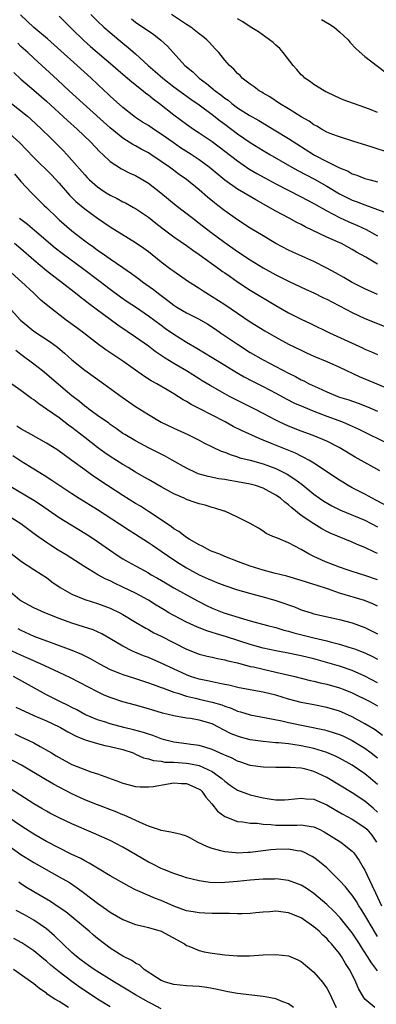
# Model space of a CAD drawing. Units: inches. Extents: x 2628000 to 2631000, y 1509000 to 1512000.
# Drawn here: x 2628953 to 2629009, y 1509846 to 1510000 of the extents above; entities that cross this region are included whole.
import ezdxf

# ---------------------------------------------------------------- set-up
doc = ezdxf.new("R2010")
doc.units = ezdxf.units.IN
doc.header["$MEASUREMENT"] = 0
doc.layers.add('LD26281509_2ft', color=80, linetype='Continuous')

msp = doc.modelspace()

# ---------------------------------------------------------------- linework, layer by layer
at = {"layer": 'LD26281509_2ft'}
for points, elevation in [([(2629009, 1509961.75), (2629007.13, 1509962.87), (2629005.68, 1509963.68), (2629005, 1509964.1), (2629003.34, 1509965), (2629002.71, 1509965.29), (2629001, 1509966.04), (2628997.62, 1509967.62), (2628997, 1509967.98), (2628996.32, 1509968.32), (2628995.11, 1509969), (2628993, 1509970.11), (2628991.45, 1509971), (2628989.87, 1509971.87), (2628988.6, 1509972.6), (2628987.97, 1509973), (2628987, 1509973.57), (2628985, 1509974.99), (2628982.56, 1509977), (2628981, 1509978.15), (2628979.72, 1509979), (2628978.07, 1509980.07), (2628976.88, 1509980.88), (2628975, 1509982.22), (2628973.79, 1509983), (2628973, 1509983.54), (2628972.1, 1509984.1), (2628971, 1509984.81), (2628970.74, 1509985), (2628969, 1509986.36), (2628967, 1509988.15), (2628966.57, 1509988.57), (2628966.09, 1509989), (2628965, 1509990.04), (2628964.01, 1509991), (2628961.83, 1509993), (2628959.27, 1509995.27), (2628958.23, 1509996.23), (2628957.17, 1509997.17), (2628955, 1509998.97), (2628953.96, 1509999.96), (2628952.95, 1510000.95)], 9872), ([(2628959, 1510000.71), (2628961, 1509998.76), (2628962.89, 1509996.89), (2628963.94, 1509995.94), (2628967.43, 1509993), (2628968.25, 1509992.26), (2628969.73, 1509991), (2628970.4, 1509990.4), (2628972.17, 1509989), (2628972.62, 1509988.62), (2628973, 1509988.35), (2628973.73, 1509987.73), (2628974.74, 1509987), (2628977, 1509985.23), (2628979, 1509983.76), (2628980.08, 1509983), (2628981, 1509982.4), (2628983, 1509981.03), (2628985, 1509979.55), (2628987, 1509977.99), (2628988.76, 1509976.76), (2628990.01, 1509976.01), (2628991.31, 1509975.31), (2628993, 1509974.41), (2628997, 1509972.35), (2628997.87, 1509971.87), (2628999, 1509971.28), (2629001, 1509970.13), (2629003, 1509969.11), (2629004.45, 1509968.45), (2629005.86, 1509967.86), (2629007.22, 1509967.22), (2629009, 1509966.21)], 9870), ([(2628963.97, 1510001), (2628965, 1509999.97), (2628966.02, 1509999), (2628967, 1509998.14), (2628968.35, 1509997), (2628969, 1509996.47), (2628969.83, 1509995.83), (2628971, 1509994.8), (2628972.97, 1509993), (2628974.06, 1509992.06), (2628975.26, 1509991), (2628977, 1509989.64), (2628978.51, 1509988.51), (2628979.68, 1509987.68), (2628981, 1509986.79), (2628983, 1509985.31), (2628984.28, 1509984.28), (2628985, 1509983.76), (2628987, 1509982.25), (2628989, 1509980.86), (2628991, 1509979.64), (2628992.09, 1509979), (2628995.53, 1509977), (2628996.47, 1509976.47), (2628999.1, 1509975.1), (2629001, 1509974.03), (2629003, 1509972.84), (2629005, 1509971.85), (2629005.63, 1509971.63), (2629007, 1509971.08), (2629009.96, 1509969.97)], 9868), ([(2628970.33, 1510000.33), (2628971, 1509999.81), (2628973.84, 1509997.84), (2628974.97, 1509996.97), (2628976, 1509996), (2628976.88, 1509995), (2628978.72, 1509993), (2628979.97, 1509991.97), (2628980.97, 1509991), (2628982.14, 1509990.14), (2628983.5, 1509989), (2628984.37, 1509988.37), (2628985, 1509987.85), (2628985.51, 1509987.51), (2628986.12, 1509987), (2628987, 1509986.35), (2628988.82, 1509985.18), (2628990.32, 1509984.32), (2628993, 1509982.73), (2628995, 1509981.51), (2628998.93, 1509979), (2628999.09, 1509978.91), (2629001, 1509977.92), (2629003, 1509976.92), (2629004.36, 1509976.36), (2629005, 1509975.99), (2629005.74, 1509975.74), (2629007, 1509975.23), (2629007.82, 1509975), (2629009, 1509974.69)], 9866), ([(2629011, 1509979.22), (2629008.14, 1509980.14), (2629006.63, 1509980.63), (2629005.12, 1509981.12), (2629003, 1509981.75), (2629001.8, 1509982.2), (2629001, 1509982.52), (2629000.17, 1509983), (2628999.44, 1509983.44), (2628999, 1509983.68), (2628998.23, 1509984.23), (2628997, 1509984.94), (2628995, 1509986.16), (2628993.57, 1509987), (2628992.05, 1509988.05), (2628991, 1509988.65), (2628990.79, 1509988.79), (2628990.38, 1509989), (2628989.63, 1509989.63), (2628989, 1509990.05), (2628987.74, 1509991), (2628987.39, 1509991.39), (2628987, 1509991.71), (2628986.42, 1509992.42), (2628985.73, 1509993), (2628985, 1509993.82), (2628984.04, 1509995), (2628983.54, 1509995.54), (2628983, 1509996.1), (2628982.58, 1509996.58), (2628982.16, 1509997), (2628981.54, 1509997.54), (2628981, 1509997.93), (2628979.65, 1509999), (2628979.27, 1509999.27), (2628979, 1509999.41), (2628978.07, 1510000.07), (2628976.62, 1510001)], 9864), ([(2629009, 1509985.61), (2629007.97, 1509986.03), (2629007, 1509986.4), (2629003.58, 1509987.58), (2629003, 1509987.84), (2629002.23, 1509988.23), (2629001, 1509988.77), (2629000.87, 1509988.87), (2629000.59, 1509989), (2628999, 1509989.99), (2628998.43, 1509990.43), (2628997.56, 1509991), (2628997.28, 1509991.28), (2628997, 1509991.52), (2628996.33, 1509992.33), (2628995.73, 1509993), (2628994.16, 1509995), (2628993.64, 1509995.64), (2628993, 1509996.16), (2628992.57, 1509996.57), (2628992.03, 1509997), (2628990.27, 1509998.27), (2628989, 1509999.04), (2628987.83, 1509999.83), (2628987, 1510000.3)], 9862), ([(2629000.2, 1510000.2), (2629001.46, 1509999.46), (2629002.16, 1509999), (2629003, 1509998.26), (2629004.38, 1509997), (2629004.65, 1509996.65), (2629005.6, 1509995.6), (2629007, 1509994.39), (2629010.05, 1509992.05)], 9860), ([(2629009, 1509957.03), (2629007, 1509957.89), (2629005, 1509958.9), (2629003.68, 1509959.68), (2629002.4, 1509960.4), (2629001, 1509961.17), (2628999, 1509962.17), (2628995.66, 1509963.66), (2628995, 1509963.98), (2628993, 1509965.04), (2628991, 1509966.21), (2628989, 1509967.43), (2628987, 1509968.76), (2628985, 1509970.16), (2628983.93, 1509971), (2628983.4, 1509971.4), (2628982.31, 1509972.31), (2628981, 1509973.46), (2628979, 1509975.09), (2628977.86, 1509975.86), (2628976.32, 1509977), (2628975, 1509977.92), (2628973.39, 1509979), (2628973, 1509979.24), (2628971.85, 1509979.85), (2628971, 1509980.34), (2628970.56, 1509980.56), (2628969, 1509981.56), (2628967, 1509983.18), (2628962.76, 1509987), (2628960.58, 1509989), (2628958.73, 1509990.73), (2628955, 1509994.11), (2628954.08, 1509995), (2628953, 1509995.99), (2628952.49, 1509996.49)], 9874), ([(2628951.9, 1509991.9), (2628953, 1509990.83), (2628955, 1509989.12), (2628957, 1509987.38), (2628960.32, 1509984.32), (2628961.83, 1509983), (2628963.93, 1509981), (2628965.4, 1509979.4), (2628965.84, 1509979), (2628967, 1509977.9), (2628968.77, 1509976.77), (2628970.09, 1509976.09), (2628971, 1509975.68), (2628973, 1509974.5), (2628974.98, 1509972.98), (2628977.36, 1509971), (2628979.97, 1509969), (2628981, 1509968.24), (2628982.81, 1509966.81), (2628985, 1509965.16), (2628987, 1509963.76), (2628989, 1509962.45), (2628991, 1509961.21), (2628993, 1509960.09), (2628995, 1509959.1), (2628997.8, 1509957.8), (2628999, 1509957.27), (2629000.51, 1509956.51), (2629001, 1509956.29), (2629001.83, 1509955.84), (2629003, 1509955.25), (2629005, 1509954.2), (2629007, 1509953.26), (2629010.01, 1509952.01)], 9876), ([(2628951, 1509987.43), (2628954.04, 1509985), (2628954.57, 1509984.56), (2628956.24, 1509983), (2628957.61, 1509981.61), (2628958.62, 1509980.62), (2628959.62, 1509979.62), (2628960.2, 1509979), (2628961, 1509978.13), (2628963, 1509975.8), (2628963.38, 1509975.38), (2628963.77, 1509975), (2628965, 1509973.93), (2628965.55, 1509973.55), (2628966.39, 1509973), (2628967, 1509972.62), (2628968.08, 1509972.08), (2628969, 1509971.57), (2628969.39, 1509971.39), (2628970.69, 1509970.69), (2628971, 1509970.51), (2628973, 1509969.14), (2628974.19, 1509968.19), (2628975.32, 1509967.32), (2628977, 1509966.09), (2628979, 1509964.71), (2628979.98, 1509963.98), (2628981, 1509963.3), (2628984.17, 1509961), (2628984.64, 1509960.64), (2628985, 1509960.4), (2628985.82, 1509959.82), (2628987, 1509959.01), (2628989, 1509957.71), (2628993, 1509955.3), (2628995, 1509954.15), (2628997, 1509953.14), (2628998.47, 1509952.47), (2629001.45, 1509951), (2629006.62, 1509948.62), (2629007, 1509948.43), (2629008.02, 1509948.02), (2629009, 1509947.58)], 9878), ([(2628950.74, 1509982.74), (2628952.82, 1509980.82), (2628953.81, 1509979.81), (2628955, 1509978.54), (2628957.8, 1509975.8), (2628959, 1509974.51), (2628960.63, 1509972.63), (2628961.63, 1509971.63), (2628963, 1509970.48), (2628965, 1509969.02), (2628967, 1509967.63), (2628971, 1509965.2), (2628972.3, 1509964.3), (2628973, 1509963.76), (2628975, 1509962.15), (2628976.53, 1509961), (2628977, 1509960.65), (2628979.16, 1509959.16), (2628981, 1509957.98), (2628981.58, 1509957.58), (2628983, 1509956.72), (2628985, 1509955.43), (2628989, 1509952.72), (2628991.29, 1509951.3), (2628993, 1509950.32), (2628995, 1509949.23), (2628997, 1509948.24), (2628997.85, 1509947.85), (2628999, 1509947.32), (2629001, 1509946.46), (2629003, 1509945.58), (2629006.11, 1509944.11), (2629011, 1509942.1)], 9880), ([(2628951.97, 1509975.97), (2628953, 1509974.77), (2628954.66, 1509973), (2628956.65, 1509971), (2628957, 1509970.69), (2628958.72, 1509969), (2628959, 1509968.75), (2628960.98, 1509967), (2628963, 1509965.45), (2628963.6, 1509965), (2628964.43, 1509964.43), (2628965, 1509963.99), (2628965.6, 1509963.6), (2628967, 1509962.61), (2628969, 1509961.26), (2628970.33, 1509960.33), (2628971.48, 1509959.48), (2628972.09, 1509959), (2628973.79, 1509957.79), (2628974.78, 1509957), (2628976.06, 1509956.06), (2628977, 1509955.32), (2628977.49, 1509955), (2628979, 1509954.14), (2628981, 1509953.12), (2628982.34, 1509952.34), (2628983.56, 1509951.56), (2628984.35, 1509951), (2628987, 1509949.19), (2628989, 1509947.92), (2628991, 1509946.75), (2628995, 1509944.66), (2628996.11, 1509944.11), (2628997, 1509943.63), (2628997.43, 1509943.43), (2628998.27, 1509943), (2628999.65, 1509942.35), (2629001, 1509941.74), (2629002.73, 1509941), (2629003, 1509940.9), (2629004.45, 1509940.45), (2629005.94, 1509939.94), (2629007.38, 1509939.38), (2629009, 1509938.67)], 9882), ([(2628952.79, 1509969), (2628954.04, 1509968.04), (2628955.14, 1509967.14), (2628958.35, 1509964.35), (2628959.48, 1509963.48), (2628962.88, 1509961), (2628965.22, 1509959.22), (2628967, 1509957.84), (2628968.64, 1509956.64), (2628969.82, 1509955.82), (2628971, 1509955.05), (2628973, 1509953.68), (2628975, 1509952.18), (2628975.69, 1509951.69), (2628977, 1509950.79), (2628979, 1509949.52), (2628980.59, 1509948.59), (2628981.82, 1509947.82), (2628983, 1509947.13), (2628985, 1509945.92), (2628986.8, 1509944.8), (2628988.06, 1509944.06), (2628989.37, 1509943.37), (2628991, 1509942.56), (2628993, 1509941.51), (2628994.62, 1509940.62), (2628995.95, 1509939.95), (2628997.34, 1509939.34), (2628999, 1509938.67), (2629001, 1509937.9), (2629003.46, 1509937), (2629004.55, 1509936.55), (2629005.92, 1509935.92), (2629011, 1509933.37)], 9884), ([(2629009.33, 1509929.33), (2629005.48, 1509931.48), (2629002.95, 1509933), (2629001, 1509933.97), (2628998.88, 1509934.88), (2628997, 1509935.56), (2628995, 1509936.35), (2628993.56, 1509937), (2628993, 1509937.27), (2628991, 1509938.34), (2628989.73, 1509939), (2628987, 1509940.35), (2628985.73, 1509941), (2628985, 1509941.39), (2628982.7, 1509942.7), (2628981.47, 1509943.47), (2628981, 1509943.74), (2628978.97, 1509945), (2628977, 1509946.16), (2628975.64, 1509947), (2628974.08, 1509948.08), (2628973, 1509948.91), (2628971, 1509950.31), (2628968.19, 1509952.19), (2628963.58, 1509955.58), (2628963, 1509956.07), (2628962.47, 1509956.47), (2628961.82, 1509957), (2628959.27, 1509959), (2628957.97, 1509959.97), (2628957, 1509960.72), (2628955, 1509962.42), (2628953, 1509964.18), (2628951.98, 1509965)], 9886), ([(2629010, 1509924), (2629008.71, 1509924.71), (2629008.14, 1509925), (2629007, 1509925.65), (2629005, 1509926.66), (2629004.37, 1509927), (2629003.51, 1509927.51), (2629003, 1509927.82), (2628999, 1509930.49), (2628998.17, 1509931), (2628997.42, 1509931.42), (2628997, 1509931.61), (2628996.08, 1509932.08), (2628992.43, 1509933.57), (2628991, 1509934.14), (2628990.37, 1509934.37), (2628987.63, 1509935.63), (2628986.3, 1509936.3), (2628985.04, 1509937), (2628981, 1509939.1), (2628979.74, 1509939.74), (2628979, 1509940.22), (2628978.48, 1509940.48), (2628977, 1509941.41), (2628975.97, 1509942.03), (2628974.32, 1509943), (2628973.46, 1509943.46), (2628972.25, 1509944.25), (2628969, 1509946.55), (2628966.33, 1509948.33), (2628965.15, 1509949.15), (2628962.8, 1509951), (2628961.78, 1509951.78), (2628960.12, 1509953), (2628957.5, 1509955), (2628956.13, 1509956.13), (2628955.25, 1509957), (2628955, 1509957.22), (2628953.09, 1509959), (2628950.94, 1509960.94)], 9888), ([(2628951, 1509955.13), (2628952.93, 1509953), (2628954.05, 1509952.05), (2628955, 1509951.27), (2628955.15, 1509951.15), (2628957.56, 1509949.56), (2628958.72, 1509948.72), (2628959.81, 1509947.81), (2628961, 1509946.74), (2628963, 1509945.13), (2628966.02, 1509943), (2628968.88, 1509940.88), (2628971, 1509939.44), (2628973, 1509938.14), (2628975, 1509936.97), (2628977, 1509935.99), (2628979.19, 1509935), (2628981, 1509934.12), (2628981.73, 1509933.73), (2628983, 1509933.1), (2628984.42, 1509932.42), (2628985, 1509932.22), (2628985.85, 1509931.85), (2628987, 1509931.51), (2628987.37, 1509931.37), (2628989, 1509930.96), (2628991, 1509930.41), (2628993, 1509929.67), (2628994.35, 1509929), (2628994.77, 1509928.77), (2628996, 1509928), (2628997.14, 1509927.14), (2628999, 1509925.64), (2628999.89, 1509925), (2629000.55, 1509924.55), (2629001.81, 1509923.81), (2629003.14, 1509923.14), (2629007, 1509921.55), (2629009, 1509920.53)], 9890), ([(2629009, 1509916.32), (2629008.51, 1509916.51), (2629007, 1509917.26), (2629005.76, 1509917.76), (2629005, 1509918.11), (2629001.54, 1509919.54), (2629001, 1509919.8), (2629000.22, 1509920.22), (2628998.97, 1509920.97), (2628997, 1509922.31), (2628995.5, 1509923.5), (2628995, 1509923.95), (2628994.4, 1509924.4), (2628993.72, 1509925), (2628993, 1509925.51), (2628991, 1509926.59), (2628989.81, 1509927), (2628989, 1509927.23), (2628987, 1509927.59), (2628985.78, 1509927.78), (2628985, 1509927.93), (2628984.06, 1509928.06), (2628982.4, 1509928.4), (2628980.84, 1509928.84), (2628980.48, 1509929), (2628979, 1509929.71), (2628976.75, 1509931), (2628975.62, 1509931.62), (2628975, 1509931.91), (2628974.29, 1509932.29), (2628973, 1509932.93), (2628971, 1509934), (2628969.3, 1509935), (2628969, 1509935.2), (2628967.96, 1509935.96), (2628967, 1509936.6), (2628966.78, 1509936.78), (2628965, 1509938.02), (2628963.64, 1509939), (2628963.29, 1509939.29), (2628963, 1509939.49), (2628962.18, 1509940.18), (2628961, 1509941.08), (2628958.87, 1509942.87), (2628957, 1509944.49), (2628956.38, 1509945), (2628955, 1509946.09), (2628953, 1509947.59), (2628952.21, 1509948.21)], 9892), ([(2629009, 1509912.21), (2629007, 1509912.89), (2629005, 1509913.51), (2629004.23, 1509913.77), (2629003, 1509914.19), (2629000.81, 1509915), (2628999.58, 1509915.58), (2628999, 1509915.87), (2628998.24, 1509916.24), (2628997, 1509916.96), (2628995, 1509917.99), (2628993.27, 1509918.73), (2628992.55, 1509919), (2628991.49, 1509919.49), (2628991, 1509919.84), (2628990.29, 1509920.29), (2628989, 1509921.03), (2628987, 1509922.05), (2628985, 1509922.95), (2628984.88, 1509923), (2628983.45, 1509923.45), (2628983, 1509923.56), (2628981.9, 1509923.9), (2628981, 1509924.12), (2628980.35, 1509924.35), (2628979, 1509924.81), (2628978.6, 1509925), (2628977, 1509925.69), (2628975, 1509926.8), (2628973, 1509927.95), (2628972.34, 1509928.34), (2628971, 1509929.1), (2628969.82, 1509929.82), (2628969, 1509930.29), (2628967, 1509931.58), (2628966.16, 1509932.16), (2628965, 1509933), (2628963, 1509934.54), (2628961, 1509936.11), (2628960.48, 1509936.48), (2628959, 1509937.61), (2628957, 1509939.01), (2628955.81, 1509939.81), (2628955, 1509940.46), (2628954.67, 1509940.67), (2628953, 1509941.92), (2628951.21, 1509943.21)], 9894), ([(2629009, 1509908.03), (2629008.35, 1509908.35), (2629006.93, 1509908.93), (2629003, 1509910.11), (2629001.28, 1509910.72), (2628999.34, 1509911.34), (2628999, 1509911.47), (2628997.81, 1509911.81), (2628997, 1509912.09), (2628994.75, 1509912.75), (2628992.74, 1509913.26), (2628991, 1509913.73), (2628989, 1509914.35), (2628987.13, 1509915), (2628985, 1509915.86), (2628984.2, 1509916.2), (2628983, 1509916.65), (2628982.77, 1509916.77), (2628982.26, 1509917), (2628981.46, 1509917.46), (2628981, 1509917.67), (2628979.42, 1509918.58), (2628979, 1509918.84), (2628978.76, 1509919), (2628977.77, 1509919.77), (2628977, 1509920.21), (2628976.56, 1509920.56), (2628973, 1509922.91), (2628971.74, 1509923.74), (2628971, 1509924.17), (2628969, 1509925.41), (2628966.6, 1509927), (2628964.44, 1509928.44), (2628963.65, 1509929), (2628963, 1509929.46), (2628961, 1509930.95), (2628959.8, 1509931.8), (2628959, 1509932.41), (2628958.64, 1509932.64), (2628957, 1509933.68), (2628954.6, 1509935), (2628953, 1509935.92), (2628952.35, 1509936.35)], 9896), ([(2628951.72, 1509931.72), (2628953, 1509930.87), (2628955, 1509929.63), (2628956.64, 1509928.64), (2628957.85, 1509927.85), (2628959.08, 1509927), (2628961, 1509925.73), (2628962.15, 1509925), (2628965, 1509923.25), (2628968.48, 1509921), (2628969.99, 1509919.99), (2628971, 1509919.37), (2628973, 1509918.07), (2628973.63, 1509917.63), (2628975, 1509916.71), (2628975.99, 1509915.99), (2628977.48, 1509915), (2628979, 1509914.08), (2628981, 1509913), (2628982.37, 1509912.37), (2628983, 1509912.06), (2628983.77, 1509911.77), (2628985, 1509911.28), (2628987, 1509910.62), (2628989.81, 1509909.81), (2628991, 1509909.52), (2628993, 1509908.95), (2628994.45, 1509908.45), (2628995, 1509908.24), (2628995.93, 1509907.93), (2628997, 1509907.49), (2628998.55, 1509907), (2628999, 1509906.87), (2629003, 1509905.98), (2629005, 1509905.42), (2629007, 1509904.68), (2629009, 1509903.68)], 9898), ([(2628951.05, 1509927.05), (2628955, 1509924.72), (2628956.04, 1509924.04), (2628959, 1509921.98), (2628963, 1509919.54), (2628963.84, 1509919), (2628965, 1509918.21), (2628966.88, 1509916.88), (2628968.08, 1509916.08), (2628969, 1509915.48), (2628969.81, 1509915), (2628971, 1509914.37), (2628973, 1509913.28), (2628973.45, 1509913), (2628974.44, 1509912.44), (2628975.7, 1509911.7), (2628977, 1509910.95), (2628979, 1509909.83), (2628980.82, 1509908.82), (2628982.15, 1509908.15), (2628983, 1509907.75), (2628984.87, 1509907), (2628987.95, 1509906.05), (2628989, 1509905.77), (2628991.73, 1509905), (2628993, 1509904.68), (2628994.28, 1509904.28), (2628995, 1509904.12), (2628995.85, 1509903.85), (2628999, 1509903.06), (2629001, 1509902.6), (2629001.56, 1509902.44), (2629003, 1509902.09), (2629004.34, 1509901.66), (2629005, 1509901.47), (2629005.35, 1509901.35), (2629007, 1509900.72), (2629008.17, 1509900.17), (2629009, 1509899.73)], 9900), ([(2629009, 1509896.02), (2629007, 1509897.07), (2629005, 1509897.96), (2629003, 1509898.62), (2629001.17, 1509899.17), (2628999, 1509899.77), (2628997, 1509900.24), (2628994.7, 1509900.7), (2628992.99, 1509901.01), (2628991, 1509901.46), (2628989, 1509902.02), (2628985.25, 1509903.25), (2628983.69, 1509903.69), (2628983, 1509903.92), (2628982.16, 1509904.16), (2628980.73, 1509904.73), (2628979, 1509905.52), (2628977, 1509906.56), (2628976.23, 1509907), (2628975.46, 1509907.46), (2628974.22, 1509908.22), (2628973, 1509909), (2628971, 1509910.1), (2628969, 1509911.06), (2628967.67, 1509911.67), (2628967, 1509912.01), (2628966.31, 1509912.31), (2628965.07, 1509913), (2628963, 1509914.23), (2628960.1, 1509916.1), (2628958.86, 1509916.86), (2628957.64, 1509917.64), (2628957, 1509918.07), (2628955.28, 1509919.28), (2628952.98, 1509921), (2628951, 1509922.25)], 9902), ([(2628951, 1509916.69), (2628953.07, 1509915.07), (2628955, 1509913.8), (2628956.31, 1509913), (2628957, 1509912.55), (2628957.87, 1509911.87), (2628959.15, 1509911), (2628961, 1509909.95), (2628963, 1509909.12), (2628965, 1509908.49), (2628967, 1509907.73), (2628968.51, 1509907), (2628969, 1509906.74), (2628971, 1509905.55), (2628972.58, 1509904.58), (2628973, 1509904.37), (2628973.87, 1509903.87), (2628975, 1509903.33), (2628979, 1509901.28), (2628981, 1509900.51), (2628982.21, 1509900.21), (2628983, 1509900.04), (2628983.84, 1509899.84), (2628985, 1509899.63), (2628985.48, 1509899.48), (2628987, 1509899.13), (2628989, 1509898.6), (2628989.5, 1509898.5), (2628991, 1509898.13), (2628993, 1509897.7), (2628996.01, 1509897), (2628998.39, 1509896.39), (2628999, 1509896.26), (2628999.99, 1509895.99), (2629001, 1509895.78), (2629003, 1509895.22), (2629003.57, 1509895), (2629005, 1509894.42), (2629007.85, 1509893), (2629008.6, 1509892.6), (2629009, 1509892.39)], 9904), ([(2629009.74, 1509887.74), (2629008.6, 1509888.6), (2629007, 1509889.58), (2629005, 1509890.66), (2629003.38, 1509891.38), (2629003, 1509891.54), (2629001, 1509892.16), (2628999, 1509892.56), (2628997, 1509892.93), (2628995, 1509893.45), (2628993, 1509894.05), (2628991, 1509894.54), (2628987.24, 1509895.24), (2628985.62, 1509895.62), (2628985, 1509895.74), (2628983.98, 1509895.98), (2628983, 1509896.14), (2628982.3, 1509896.3), (2628981, 1509896.56), (2628979.64, 1509897), (2628979, 1509897.24), (2628975, 1509899.11), (2628973, 1509899.98), (2628972.26, 1509900.26), (2628970.85, 1509900.85), (2628970.51, 1509901), (2628969, 1509901.76), (2628966.97, 1509902.97), (2628965.69, 1509903.69), (2628965, 1509904.02), (2628964.32, 1509904.32), (2628962.82, 1509904.82), (2628961, 1509905.36), (2628959, 1509906.09), (2628956.77, 1509907), (2628955, 1509907.8), (2628953, 1509908.88), (2628952.83, 1509909), (2628951, 1509910.54)], 9906), ([(2628952.53, 1509904.53), (2628953, 1509904.27), (2628955, 1509903.36), (2628957, 1509902.6), (2628958.18, 1509902.18), (2628959, 1509901.86), (2628961, 1509901.13), (2628962.51, 1509900.51), (2628963.84, 1509899.84), (2628965.31, 1509899), (2628967, 1509898.1), (2628968.48, 1509897.52), (2628969, 1509897.3), (2628971, 1509896.68), (2628972.25, 1509896.25), (2628973, 1509896.02), (2628973.73, 1509895.73), (2628975, 1509895.29), (2628975.2, 1509895.2), (2628977, 1509894.54), (2628977.63, 1509894.37), (2628979, 1509893.9), (2628980.42, 1509893.58), (2628981, 1509893.42), (2628983, 1509892.98), (2628984.53, 1509892.53), (2628985, 1509892.34), (2628986.01, 1509892.01), (2628987, 1509891.54), (2628987.44, 1509891.44), (2628989, 1509890.96), (2628990.66, 1509890.66), (2628991.47, 1509890.53), (2628993.98, 1509890.02), (2628995, 1509889.77), (2629000.63, 1509888.63), (2629001, 1509888.53), (2629002.17, 1509888.17), (2629003, 1509887.9), (2629003.62, 1509887.62), (2629005, 1509886.97), (2629006.22, 1509886.22), (2629007, 1509885.73), (2629007.98, 1509885), (2629009, 1509884.21)], 9908), ([(2629009, 1509880.05), (2629007.9, 1509881), (2629007, 1509881.73), (2629005, 1509883.1), (2629003, 1509884.18), (2629002.46, 1509884.46), (2629001, 1509885.05), (2628999, 1509885.67), (2628997, 1509886.12), (2628995.67, 1509886.33), (2628995, 1509886.41), (2628993.42, 1509886.58), (2628993, 1509886.6), (2628991, 1509886.77), (2628989, 1509887.05), (2628987.47, 1509887.47), (2628987, 1509887.61), (2628986.02, 1509888.02), (2628984.69, 1509888.69), (2628984.13, 1509889), (2628983, 1509889.55), (2628981, 1509890.15), (2628979.61, 1509890.39), (2628979, 1509890.48), (2628977, 1509890.84), (2628975.24, 1509891.24), (2628973.69, 1509891.69), (2628973, 1509891.91), (2628971, 1509892.48), (2628969, 1509893.01), (2628967, 1509893.68), (2628966.07, 1509894.07), (2628965, 1509894.58), (2628960.77, 1509896.77), (2628959, 1509897.62), (2628956.07, 1509899), (2628955.33, 1509899.33), (2628955, 1509899.46), (2628953.94, 1509899.94), (2628953, 1509900.34), (2628951.62, 1509901)], 9910), ([(2629009, 1509875.7), (2629008.31, 1509876.31), (2629007, 1509877.42), (2629005, 1509878.75), (2629001, 1509881.16), (2628999, 1509882.1), (2628997.5, 1509882.5), (2628997, 1509882.61), (2628995.27, 1509882.73), (2628993.3, 1509882.7), (2628993, 1509882.69), (2628991, 1509882.74), (2628989, 1509883.04), (2628987.54, 1509883.54), (2628987, 1509883.7), (2628986.16, 1509884.16), (2628985, 1509884.63), (2628984.76, 1509884.76), (2628984.16, 1509885), (2628983, 1509885.52), (2628981.89, 1509885.89), (2628981, 1509886.14), (2628979.68, 1509886.32), (2628979, 1509886.43), (2628977, 1509886.69), (2628975.74, 1509887), (2628975, 1509887.21), (2628973.71, 1509887.71), (2628973, 1509887.92), (2628972.21, 1509888.21), (2628970.64, 1509888.64), (2628969.16, 1509889), (2628967, 1509889.58), (2628966.13, 1509889.87), (2628965, 1509890.22), (2628963, 1509891.06), (2628961.75, 1509891.75), (2628961, 1509892.12), (2628960.43, 1509892.43), (2628959.22, 1509893), (2628957, 1509894.15), (2628951.83, 1509897)], 9912), ([(2628952.2, 1509892.2), (2628953, 1509891.82), (2628953.54, 1509891.54), (2628955, 1509890.87), (2628957, 1509890.02), (2628959, 1509889.12), (2628959.22, 1509889), (2628960.33, 1509888.33), (2628961.64, 1509887.64), (2628963.07, 1509887.07), (2628965, 1509886.47), (2628966.18, 1509886.18), (2628967, 1509886.02), (2628969, 1509885.53), (2628970.6, 1509885), (2628971, 1509884.83), (2628972.25, 1509884.25), (2628973, 1509884.06), (2628973.79, 1509883.79), (2628975, 1509883.68), (2628975.57, 1509883.57), (2628977, 1509883.54), (2628979, 1509883.39), (2628979.34, 1509883.34), (2628981, 1509883), (2628983, 1509882.09), (2628984.55, 1509881), (2628985, 1509880.57), (2628985.89, 1509879.89), (2628987, 1509879.14), (2628989, 1509878.39), (2628991, 1509877.95), (2628992.26, 1509877.74), (2628993, 1509877.65), (2628994.36, 1509877.65), (2628995, 1509877.67), (2628997, 1509877.9), (2628997.8, 1509877.8), (2628999, 1509877.71), (2629001, 1509876.84), (2629002.16, 1509876.16), (2629003.43, 1509875.43), (2629005, 1509874.6), (2629007, 1509873.31), (2629007.32, 1509873), (2629008.08, 1509872.08), (2629008.84, 1509871)], 9914), ([(2628952.01, 1509888.01), (2628953, 1509887.52), (2628954.13, 1509887), (2628955, 1509886.56), (2628956.01, 1509885.99), (2628957.3, 1509885.3), (2628957.77, 1509885), (2628958.55, 1509884.55), (2628959, 1509884.26), (2628961, 1509883.18), (2628963, 1509882.39), (2628963.95, 1509882.05), (2628965, 1509881.73), (2628968.48, 1509880.48), (2628969, 1509880.27), (2628969.99, 1509879.99), (2628971, 1509879.74), (2628971.69, 1509879.69), (2628973, 1509879.65), (2628973.75, 1509879.75), (2628976.12, 1509880.12), (2628977, 1509880.29), (2628978.2, 1509880.2), (2628979, 1509880.2), (2628979.84, 1509879.84), (2628981, 1509879.32), (2628981.18, 1509879.18), (2628981.37, 1509879), (2628982.04, 1509878.04), (2628982.97, 1509877), (2628983.86, 1509875.86), (2628985.01, 1509875.01), (2628987, 1509874.24), (2628987.82, 1509874.18), (2628989, 1509873.98), (2628990.06, 1509873.94), (2628991, 1509873.81), (2628992.25, 1509873.75), (2628993, 1509873.66), (2628995, 1509873.63), (2628996.35, 1509873.65), (2628997, 1509873.7), (2628998.58, 1509873.42), (2628999, 1509873.38), (2628999.82, 1509873), (2629000.6, 1509872.61), (2629003.21, 1509871), (2629005, 1509869.57), (2629005.28, 1509869.28), (2629006.12, 1509868.12), (2629006.74, 1509867), (2629007, 1509866.57), (2629007.7, 1509865), (2629008.13, 1509864.13), (2629008.64, 1509863), (2629009.61, 1509861)], 9916), ([(2629009, 1509856.16), (2629008.67, 1509856.67), (2629007.28, 1509859), (2629007, 1509859.51), (2629006.43, 1509860.43), (2629006.05, 1509861), (2629005.66, 1509861.66), (2629005, 1509862.64), (2629004.69, 1509863), (2629003.94, 1509863.94), (2629003, 1509864.98), (2629001, 1509866.94), (2628999.89, 1509867.89), (2628999, 1509868.57), (2628998.74, 1509868.74), (2628997.43, 1509869.43), (2628997, 1509869.57), (2628996.37, 1509869.63), (2628995, 1509869.87), (2628993, 1509869.82), (2628992.23, 1509869.77), (2628989.4, 1509869.4), (2628989, 1509869.37), (2628988.63, 1509869.37), (2628987, 1509869.27), (2628986.68, 1509869.32), (2628985, 1509869.44), (2628984.36, 1509869.64), (2628983, 1509869.98), (2628982.26, 1509870.26), (2628980.73, 1509871), (2628979.61, 1509871.61), (2628979, 1509871.91), (2628978.17, 1509872.17), (2628976.55, 1509872.55), (2628975, 1509872.83), (2628974.88, 1509872.88), (2628973, 1509873.51), (2628972.16, 1509873.84), (2628969.22, 1509875.22), (2628969, 1509875.28), (2628967.8, 1509875.8), (2628965, 1509876.86), (2628963, 1509877.64), (2628961, 1509878.55), (2628958.09, 1509880.09), (2628956.83, 1509880.83), (2628953.08, 1509883.08), (2628951, 1509884.2)], 9918), ([(2629009, 1509850.79), (2629008.01, 1509852.01), (2629007.42, 1509853), (2629006.47, 1509854.47), (2629006.14, 1509855), (2629005, 1509856.74), (2629003.1, 1509859.1), (2629002.13, 1509860.13), (2629001, 1509861.19), (2628999, 1509862.9), (2628997.75, 1509863.75), (2628997, 1509864.21), (2628996.43, 1509864.43), (2628995, 1509864.94), (2628993, 1509865.2), (2628992.82, 1509865.18), (2628991, 1509865.19), (2628989, 1509865.03), (2628987, 1509864.78), (2628985, 1509864.62), (2628984.61, 1509864.61), (2628982.67, 1509864.67), (2628981, 1509864.91), (2628979, 1509865.4), (2628978.43, 1509865.57), (2628977, 1509866.07), (2628975.28, 1509866.72), (2628975, 1509866.84), (2628973.59, 1509867.59), (2628973, 1509867.85), (2628971, 1509869.04), (2628969, 1509870.19), (2628967, 1509871.22), (2628964.39, 1509872.39), (2628961, 1509873.85), (2628959, 1509874.8), (2628957.54, 1509875.54), (2628957, 1509875.84), (2628956.28, 1509876.28), (2628955, 1509876.98), (2628951.36, 1509879.36)], 9920), ([(2629008.57, 1509845), (2629007, 1509846.34), (2629006.72, 1509846.72), (2629006.57, 1509847), (2629005.99, 1509847.99), (2629005.58, 1509849), (2629005, 1509850.17), (2629004.57, 1509851), (2629003.94, 1509851.94), (2629003.32, 1509853), (2629003, 1509853.47), (2629001.77, 1509855), (2629001.4, 1509855.4), (2629001, 1509855.87), (2629000.39, 1509856.39), (2628999.8, 1509857), (2628999, 1509857.69), (2628997, 1509859.08), (2628995, 1509859.89), (2628993, 1509860.13), (2628992.05, 1509860.05), (2628991, 1509860), (2628989.86, 1509859.86), (2628989, 1509859.78), (2628987.74, 1509859.74), (2628987, 1509859.7), (2628985.76, 1509859.76), (2628985, 1509859.75), (2628983.8, 1509859.8), (2628983, 1509859.78), (2628981.85, 1509859.85), (2628981, 1509859.86), (2628980.05, 1509860.05), (2628979, 1509860.22), (2628977, 1509860.94), (2628975, 1509861.8), (2628974.11, 1509862.11), (2628971.32, 1509863.32), (2628971, 1509863.5), (2628970, 1509864), (2628967, 1509865.69), (2628965.27, 1509866.73), (2628963.7, 1509867.7), (2628963, 1509868.03), (2628962.39, 1509868.39), (2628960.88, 1509869.12), (2628957, 1509871.07), (2628955, 1509872.22), (2628953, 1509873.54), (2628951, 1509874.92)], 9922), ([(2628949.5, 1509871.5), (2628953, 1509869.05), (2628955, 1509867.78), (2628959, 1509865.56), (2628960.62, 1509864.62), (2628961.81, 1509863.81), (2628963, 1509862.92), (2628965, 1509861.38), (2628966.41, 1509860.41), (2628967, 1509859.98), (2628969, 1509858.82), (2628971, 1509858.06), (2628972.2, 1509857.8), (2628973, 1509857.59), (2628975, 1509857.02), (2628978.65, 1509855), (2628979, 1509854.77), (2628979.36, 1509854.64), (2628981, 1509853.96), (2628981.78, 1509853.78), (2628983, 1509853.55), (2628985, 1509853.28), (2628987, 1509853.14), (2628988.86, 1509853.14), (2628991, 1509853.27), (2628993, 1509853.35), (2628995, 1509853.11), (2628996.48, 1509852.48), (2628997, 1509852.21), (2628997.68, 1509851.68), (2628999, 1509850.54), (2629000.32, 1509849), (2629000.62, 1509848.62), (2629001, 1509848.05), (2629001.38, 1509847.38), (2629002.5, 1509845)], 9924), ([(2628995.81, 1509845), (2628995, 1509845.58), (2628994.11, 1509845.89), (2628993, 1509846.36), (2628991.33, 1509846.67), (2628991, 1509846.75), (2628987, 1509847.23), (2628985.49, 1509847.49), (2628985, 1509847.55), (2628983.84, 1509847.84), (2628982.16, 1509848.16), (2628981, 1509848.32), (2628979, 1509848.42), (2628977, 1509848.6), (2628975.68, 1509849), (2628975, 1509849.27), (2628974.26, 1509849.74), (2628972.36, 1509851), (2628971.64, 1509851.64), (2628971, 1509851.96), (2628970.4, 1509852.4), (2628969, 1509853.07), (2628967, 1509854.33), (2628966.1, 1509855), (2628965, 1509855.87), (2628964.38, 1509856.38), (2628963.68, 1509857), (2628961.3, 1509859), (2628960.02, 1509860.02), (2628958.84, 1509860.84), (2628957.64, 1509861.64), (2628955, 1509863.17), (2628953.88, 1509863.88), (2628953, 1509864.46), (2628952.68, 1509864.68)], 9926), ([(2628975, 1509844.79), (2628973.57, 1509845.57), (2628973, 1509845.84), (2628970.96, 1509847), (2628969.75, 1509847.75), (2628967.7, 1509849), (2628964.5, 1509851), (2628963.62, 1509851.62), (2628963, 1509852.04), (2628962.46, 1509852.46), (2628961.73, 1509853), (2628961, 1509853.63), (2628959.55, 1509855), (2628958.27, 1509856.27), (2628957.43, 1509857), (2628957, 1509857.35), (2628955, 1509858.73), (2628953.54, 1509859.54), (2628952.26, 1509860.26)], 9928), ([(2628967, 1509845.1), (2628965, 1509846.34), (2628964.04, 1509847), (2628962.21, 1509848.21), (2628961, 1509849.08), (2628959, 1509850.61), (2628957.68, 1509851.68), (2628957, 1509852.28), (2628956.59, 1509852.59), (2628955, 1509853.91), (2628953.15, 1509855.15), (2628951.87, 1509855.87)], 9930), ([(2628960.44, 1509845), (2628959, 1509845.93), (2628958.32, 1509846.32), (2628957.13, 1509847.13), (2628957, 1509847.25), (2628955.94, 1509847.94), (2628955, 1509848.73), (2628951.83, 1509851)], 9932)]:
    msp.add_lwpolyline(points, dxfattribs=dict(at, elevation=elevation))

doc.saveas('drawing.dxf')
